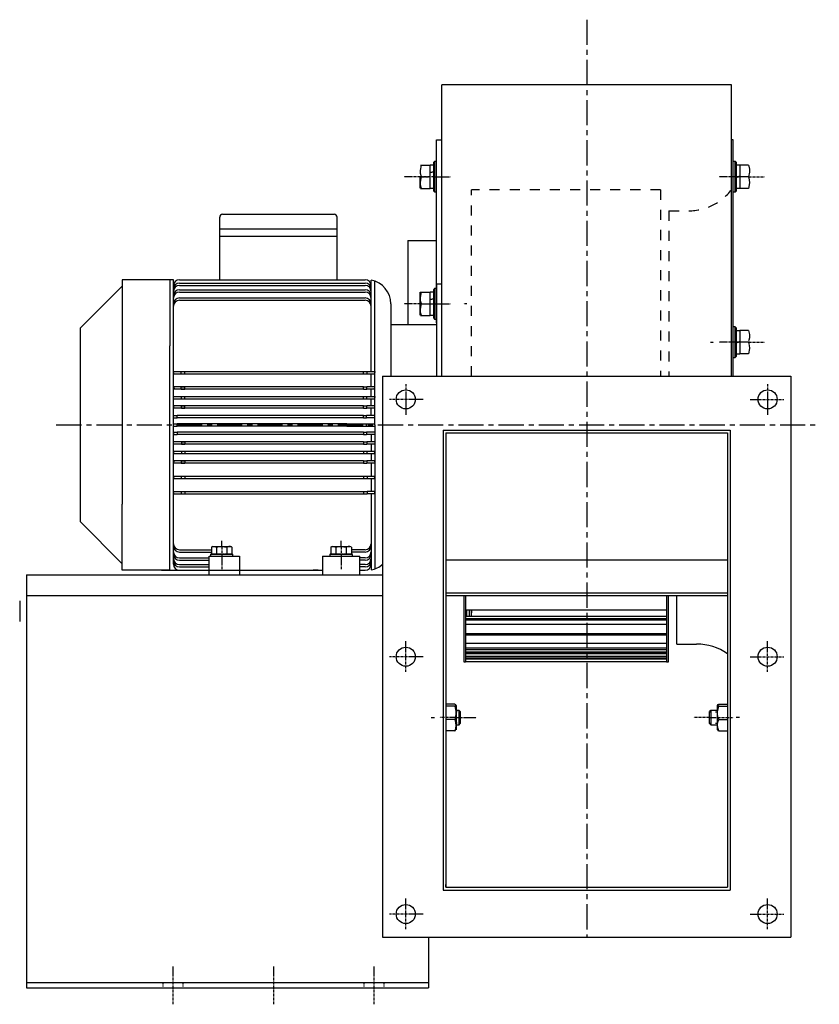
# Model space of a CAD drawing. Extents: x 67 to 950, y 235 to 726.
# Drawn here: x 67 to 465, y 236 to 726 of the extents above; entities that cross this region are included whole.
import ezdxf

# ---------------------------------------------------------------- set-up
doc = ezdxf.new("R2010")
doc.units = 0
doc.header["$MEASUREMENT"] = 0
doc.linetypes.add('CENTRO', pattern=[2, 1.25, -0.25, 0.25, -0.25])
doc.linetypes.add('HIDDEN', pattern=[0.5, 0.25, -0.25])
doc.layers.get('0').update_dxf_attribs({"linetype": 'CONTINUOUS'})
doc.layers.add('1', color=7, linetype='CONTINUOUS')

msp = doc.modelspace()

# ---------------------------------------------------------------- linework, layer by layer
at = {"linetype": 'CENTRO', "ltscale": 10}
for p, q in [((349.54, 726.06), (349.54, 269.84)), ((85.72, 524.45), (465.25, 524.45))]:
    msp.add_line(p, q, dxfattribs=at)
for p, q in [((421.54, 693.62), (277.54, 693.62)), ((277.54, 667.51), (277.54, 693.62)), ((421.54, 658.64), (421.54, 693.62)), ((277.54, 676.97), (277.54, 680.96)), ((277.54, 672.48), (277.54, 676.97)), ((274.86, 575.3), (274.86, 666.33)), ((274.86, 666.33), (277.54, 666.33)), ((277.54, 662.07), (277.54, 667.51)), ((422.43, 666.33), (421.54, 666.33)), ((422.43, 666.04), (422.43, 666.33)), ((277.54, 656.18), (277.54, 662.07)), ((421.54, 656.18), (421.54, 662.07)), ((422.43, 665.2), (422.43, 666.04)), ((422.43, 663.79), (422.43, 665.2)), ((422.43, 661.43), (422.43, 665.02)), ((422.43, 661.82), (422.43, 663.79)), ((422.43, 659.3), (422.43, 661.82)), ((422.43, 657.33), (422.43, 661.43)), ((277.54, 648.15), (277.54, 658.64)), ((277.54, 648.59), (277.54, 656.43)), ((421.54, 651.91), (421.54, 658.64)), ((422.43, 656.24), (422.43, 659.3)), ((422.43, 652.72), (422.43, 657.33)), ((266.79, 651.08), (267.3, 653.77)), ((266.81, 653.77), (267.3, 653.77)), ((266.82, 653.77), (266.81, 653.77)), ((267.3, 653.77), (271.65, 653.77)), ((271.65, 647.97), (271.65, 653.77)), ((273.43, 653.68), (271.65, 653.68)), ((273.88, 655.56), (273.43, 655.11)), ((273.43, 654.76), (273.43, 655.11)), ((273.43, 653.75), (273.43, 654.76)), ((273.43, 652.17), (273.43, 653.75)), ((273.43, 650.17), (273.43, 652.17)), ((273.88, 655.56), (273.88, 655.25)), ((274.86, 655.56), (273.88, 655.56)), ((273.88, 655.25), (273.88, 654.35)), ((273.88, 654.35), (273.88, 652.94)), ((273.88, 652.94), (273.88, 651.12)), ((277.54, 649.86), (277.54, 656.18)), ((421.54, 644.78), (421.54, 651.91)), ((423.42, 655.56), (422.43, 655.56)), ((422.43, 647.63), (422.43, 652.72)), ((423.42, 655.19), (423.42, 655.56)), ((423.86, 655.11), (423.42, 655.56)), ((423.42, 654.11), (423.42, 655.19)), ((423.42, 652.43), (423.42, 654.11)), ((423.42, 650.31), (423.42, 652.43)), ((423.86, 655.11), (423.86, 645)), ((425.65, 653.68), (423.86, 653.68)), ((429.99, 653.77), (425.65, 653.77)), ((425.65, 653.77), (425.65, 647.97)), ((429.99, 653.77), (430.16, 653.21)), ((430.16, 653.21), (430.46, 651.74)), ((430.46, 651.74), (430.48, 650.22)), ((266.73, 646.2), (266.73, 647.97)), ((266.91, 649.49), (266.79, 651.08)), ((266.79, 645.27), (267.3, 647.97)), ((267.3, 647.97), (266.91, 649.49)), ((273.43, 650.46), (271.65, 650.02)), ((273.43, 650.29), (271.65, 649.85)), ((271.65, 642.16), (271.65, 647.97)), ((273.43, 647.97), (273.43, 650.17)), ((273.43, 645.76), (273.43, 647.97)), ((273.88, 651.12), (273.88, 649.05)), ((273.88, 649.05), (273.88, 646.89)), ((273.88, 646.89), (273.88, 644.81)), ((277.54, 640.44), (277.54, 648.59)), ((277.54, 641.03), (277.54, 648.15)), ((422.43, 642.07), (422.43, 647.63)), ((423.42, 647.97), (423.42, 650.31)), ((423.42, 645.62), (423.42, 647.97)), ((425.65, 647.97), (425.65, 642.16)), ((430.48, 650.22), (429.99, 647.97)), ((429.99, 647.97), (430.38, 646.45)), ((266.73, 644.61), (266.73, 646.2)), ((266.73, 643.34), (266.73, 644.61)), ((266.73, 642.53), (266.73, 643.34)), ((266.73, 642.25), (266.73, 642.53)), ((266.91, 643.68), (266.79, 645.27)), ((266.81, 642.16), (267.3, 642.16)), ((266.82, 642.16), (266.81, 642.16)), ((267.3, 642.16), (266.91, 643.68)), ((267.3, 642.16), (271.65, 642.16)), ((271.65, 642.25), (273.43, 642.25)), ((273.43, 643.77), (273.43, 645.76)), ((273.43, 642.19), (273.43, 643.77)), ((273.43, 641.17), (273.43, 642.19)), ((273.88, 644.81), (273.88, 643)), ((273.88, 643), (273.88, 641.58)), ((277.54, 548.69), (277.54, 644.78)), ((421.54, 627.3), (421.54, 644.78)), ((422.43, 627.3), (422.43, 642.07)), ((423.42, 643.51), (423.42, 645.62)), ((423.42, 641.83), (423.42, 643.51)), ((423.42, 640.75), (423.42, 641.83)), ((423.86, 645), (423.86, 643.29)), ((423.86, 643.29), (423.86, 641.96)), ((423.86, 642.25), (425.65, 642.25)), ((423.86, 641.96), (423.86, 641.11)), ((429.99, 642.16), (425.65, 642.16)), ((430.51, 644.86), (429.99, 642.16)), ((430.38, 646.45), (430.51, 644.86)), ((273.43, 640.82), (273.43, 641.17)), ((273.43, 640.82), (273.88, 640.38)), ((273.88, 641.58), (273.88, 640.68)), ((273.88, 640.68), (273.88, 640.38)), ((273.88, 640.38), (274.86, 640.38)), ((422.43, 640.38), (423.42, 640.38)), ((423.42, 640.38), (423.86, 640.82)), ((423.42, 640.38), (423.42, 640.75)), ((423.86, 641.11), (423.86, 640.82)), ((168.45, 629.25), (223.94, 629.25)), ((421.54, 620.68), (421.54, 628.52)), ((422.43, 620.87), (422.43, 627.3)), ((167, 622.02), (225.38, 622.02)), ((167, 618.41), (225.38, 618.41)), ((421.54, 612.53), (421.54, 620.68)), ((422.43, 614.04), (422.43, 620.87)), ((260.51, 616.24), (260.51, 574.36)), ((421.54, 604.08), (421.54, 612.53)), ((422.43, 606.84), (422.43, 614.04)), ((421.54, 595.37), (421.54, 604.08)), ((422.43, 599.29), (422.43, 606.84)), ((422.43, 591.41), (422.43, 599.29)), ((118.52, 593.58), (97.54, 572.6)), ((143.98, 596.71), (118.52, 596.71)), ((118.52, 596.71), (118.52, 563.75)), ((142.11, 596.71), (142.11, 563.75)), ((146.96, 596.71), (239.32, 596.71)), ((146.96, 595.03), (239.32, 595.03)), ((146.96, 593.86), (239.32, 593.86)), ((242.31, 551.02), (242.31, 596.52)), ((244.17, 551.02), (244.17, 596.02)), ((274.86, 594.44), (274.86, 548.69)), ((277.54, 594.44), (274.86, 594.44)), ((421.54, 586.41), (421.54, 595.37)), ((146.96, 591.75), (239.32, 591.75)), ((146.96, 590.58), (239.32, 590.58)), ((266.73, 590.56), (271.65, 590.56)), ((266.73, 582.99), (266.73, 590.56)), ((266.79, 587.86), (267.3, 590.56)), ((266.91, 586.27), (266.79, 587.86)), ((266.81, 590.56), (267.3, 590.56)), ((266.82, 590.56), (266.81, 590.56)), ((271.65, 584.75), (271.65, 590.56)), ((273.43, 590.47), (271.65, 590.47)), ((273.88, 592.35), (273.43, 591.9)), ((273.43, 591.55), (273.43, 591.9)), ((273.43, 590.53), (273.43, 591.55)), ((273.43, 588.95), (273.43, 590.53)), ((273.43, 586.96), (273.43, 588.95)), ((273.88, 592.35), (273.88, 592.04)), ((274.86, 592.35), (273.88, 592.35)), ((273.88, 592.04), (273.88, 591.14)), ((273.88, 591.14), (273.88, 589.73)), ((273.88, 589.73), (273.88, 587.91)), ((273.88, 587.91), (273.88, 585.83)), ((422.43, 583.24), (422.43, 591.41)), ((146.96, 587.65), (239.32, 587.65)), ((146.96, 586.48), (239.32, 586.48)), ((252.1, 584.77), (252.1, 561.83)), ((266.73, 581.39), (266.73, 582.99)), ((266.79, 582.06), (267.3, 584.75)), ((267.3, 584.75), (266.91, 586.27)), ((273.43, 587.25), (271.65, 586.81)), ((273.43, 587.08), (271.65, 586.63)), ((271.65, 578.95), (271.65, 584.75)), ((273.43, 584.75), (273.43, 586.96)), ((273.43, 582.55), (273.43, 584.75)), ((273.88, 583.67), (273.88, 581.6)), ((421.54, 577.25), (421.54, 586.41)), ((422.43, 574.81), (422.43, 583.24)), ((266.73, 580.13), (266.73, 581.39)), ((266.73, 579.32), (266.73, 580.13)), ((266.73, 579.04), (266.73, 579.32)), ((266.91, 580.47), (266.79, 582.06)), ((266.81, 578.95), (267.3, 578.95)), ((266.82, 578.95), (266.81, 578.95)), ((267.3, 578.95), (266.91, 580.47)), ((267.3, 578.95), (271.65, 578.95)), ((271.65, 579.04), (273.43, 579.04)), ((273.43, 580.55), (273.43, 582.55)), ((273.43, 578.97), (273.43, 580.55)), ((273.43, 577.96), (273.43, 578.97)), ((273.43, 577.61), (273.43, 577.96)), ((273.88, 581.6), (273.88, 579.78)), ((273.88, 579.78), (273.88, 578.37)), ((273.88, 578.37), (273.88, 577.47)), ((252.1, 574.36), (252.1, 570.8)), ((273.43, 577.61), (273.88, 577.16)), ((273.88, 577.47), (273.88, 577.16)), ((273.88, 577.16), (274.86, 577.16)), ((421.54, 567.9), (421.54, 577.25)), ((422.43, 566.15), (422.43, 574.81)), ((423.42, 573.21), (422.43, 573.21)), ((423.42, 572.84), (423.42, 573.21)), ((423.86, 572.76), (423.42, 573.21)), ((97.54, 572.6), (97.54, 568.08)), ((252.1, 570.8), (252.1, 566.84)), ((423.42, 571.76), (423.42, 572.84)), ((423.42, 570.08), (423.42, 571.76)), ((423.42, 567.96), (423.42, 570.08)), ((423.86, 572.76), (423.86, 572.47)), ((423.86, 572.47), (423.86, 571.63)), ((423.86, 571.63), (423.86, 570.3)), ((425.65, 571.33), (423.86, 571.33)), ((423.86, 570.3), (423.86, 568.59)), ((423.86, 568.59), (423.86, 566.64)), ((429.99, 571.42), (425.65, 571.42)), ((425.65, 571.42), (425.65, 565.62)), ((429.99, 571.42), (430.16, 570.86)), ((430.16, 570.86), (430.46, 569.4)), ((430.46, 569.4), (430.48, 567.87)), ((97.54, 568.08), (97.54, 476.43)), ((118.52, 563.75), (118.52, 485.15)), ((142.11, 485.15), (142.11, 563.75)), ((252.1, 566.84), (252.1, 562.53)), ((421.54, 558.4), (421.54, 567.9)), ((422.43, 557.28), (422.43, 566.15)), ((423.42, 565.62), (423.42, 567.96)), ((423.42, 563.27), (423.42, 565.62)), ((423.42, 561.16), (423.42, 563.27)), ((423.86, 564.6), (423.86, 562.65)), ((425.65, 565.62), (425.65, 559.81)), ((430.38, 564.1), (430.51, 562.51)), ((252.1, 561.83), (252.1, 548.69)), ((421.54, 548.69), (421.54, 558.4)), ((423.42, 559.48), (423.42, 561.16)), ((423.42, 558.4), (423.42, 559.48)), ((423.42, 558.03), (423.86, 558.47)), ((423.42, 558.03), (423.42, 558.4)), ((423.86, 562.65), (423.86, 560.94)), ((423.86, 560.94), (423.86, 559.61)), ((423.86, 559.9), (425.65, 559.9)), ((423.86, 559.61), (423.86, 558.76)), ((423.86, 558.76), (423.86, 558.47)), ((429.99, 559.81), (425.65, 559.81)), ((430.51, 562.51), (429.99, 559.81)), ((422.43, 558.03), (423.42, 558.03)), ((422.43, 548.69), (422.43, 557.28)), ((143.98, 551.02), (238.58, 551.02)), ((143.98, 551.02), (147.82, 551.02)), ((144.12, 549.86), (143.98, 551.02)), ((144.12, 549.86), (238.58, 549.86)), ((144.12, 549.86), (147.82, 549.86)), ((147.82, 551.02), (148.51, 551.02)), ((147.82, 549.86), (147.82, 551.02)), ((147.82, 549.86), (148.51, 549.86)), ((148.51, 551.02), (149.57, 551.02)), ((148.51, 549.86), (149.57, 549.86)), ((149.57, 549.86), (149.57, 551.02)), ((238.58, 549.86), (238.58, 551.02)), ((238.58, 551.02), (239.64, 551.02)), ((238.58, 549.86), (239.64, 549.86)), ((239.64, 551.02), (240.33, 551.02)), ((239.64, 549.86), (240.33, 549.86)), ((240.33, 549.86), (240.33, 551.02)), ((240.33, 551.02), (244.17, 551.02)), ((240.33, 549.86), (244.03, 549.86)), ((242.31, 546.68), (242.31, 549.86)), ((244.17, 551.02), (244.03, 549.86)), ((244.17, 547.28), (244.17, 551.02)), ((248.04, 548.69), (248.04, 269.69)), ((451.04, 548.69), (451.04, 269.69)), ((242.31, 543.45), (242.31, 546.68)), ((244.17, 543.45), (244.17, 547.28)), ((238.58, 543.45), (144.19, 543.45)), ((147.88, 543.45), (144.19, 543.45)), ((144.19, 543.45), (144.3, 542.28)), ((238.58, 542.28), (144.3, 542.28)), ((147.88, 542.28), (144.3, 542.28)), ((147.88, 543.45), (148.57, 543.45)), ((147.88, 542.28), (147.88, 543.45)), ((147.88, 542.28), (148.57, 542.28)), ((148.57, 543.45), (149.57, 543.45)), ((148.57, 542.28), (149.57, 542.28)), ((149.57, 542.28), (149.57, 543.45)), ((238.58, 542.28), (238.58, 543.45)), ((238.58, 543.45), (239.56, 543.45)), ((238.58, 542.28), (239.56, 542.28)), ((239.56, 543.45), (240.24, 543.45)), ((239.56, 542.28), (240.24, 542.28)), ((240.24, 542.28), (240.24, 543.45)), ((244.17, 543.45), (240.24, 543.45)), ((244.05, 542.28), (240.24, 542.28)), ((242.31, 540.5), (242.31, 542.28)), ((242.31, 538.7), (242.31, 540.5)), ((244.05, 542.28), (244.17, 543.45)), ((244.17, 541.08), (244.17, 543.45)), ((244.17, 538.7), (244.17, 541.08)), ((143.98, 538.7), (238.58, 538.7)), ((144.08, 537.53), (143.98, 538.7)), ((143.98, 538.7), (147.97, 538.7)), ((238.58, 533.95), (143.98, 533.95)), ((148.03, 533.95), (143.98, 533.95)), ((143.98, 533.95), (144.05, 532.78)), ((144.08, 537.53), (238.58, 537.53)), ((144.08, 537.53), (147.97, 537.53)), ((147.97, 537.53), (147.97, 538.7)), ((147.97, 538.7), (148.65, 538.7)), ((147.97, 537.53), (148.65, 537.53)), ((148.03, 533.95), (148.7, 533.95)), ((148.03, 532.78), (148.03, 533.95)), ((148.65, 538.7), (149.57, 538.7)), ((148.65, 537.53), (149.57, 537.53)), ((148.7, 533.95), (149.57, 533.95)), ((149.57, 537.53), (149.57, 538.7)), ((149.57, 532.78), (149.57, 533.95)), ((238.58, 537.53), (238.58, 538.7)), ((238.58, 538.7), (239.5, 538.7)), ((238.58, 537.53), (239.5, 537.53)), ((238.58, 532.78), (238.58, 533.95)), ((238.58, 533.95), (239.45, 533.95)), ((239.45, 533.95), (240.12, 533.95)), ((239.5, 538.7), (240.18, 538.7)), ((239.5, 537.53), (240.18, 537.53)), ((240.12, 532.78), (240.12, 533.95)), ((244.17, 533.95), (240.12, 533.95)), ((240.18, 537.53), (240.18, 538.7)), ((240.18, 538.7), (244.17, 538.7)), ((240.18, 537.53), (244.07, 537.53)), ((242.31, 535.74), (242.31, 537.53)), ((242.31, 533.95), (242.31, 535.74)), ((244.17, 538.7), (244.07, 537.53)), ((244.1, 532.78), (244.17, 533.95)), ((244.17, 536.33), (244.17, 538.7)), ((244.17, 533.95), (244.17, 536.33)), ((244.17, 531.58), (244.17, 533.95)), ((143.98, 529.2), (144.23, 529.2)), ((143.98, 528.03), (143.98, 529.2)), ((238.58, 532.78), (144.05, 532.78)), ((148.03, 532.78), (144.05, 532.78)), ((144.23, 529.2), (144.91, 529.2)), ((144.91, 529.2), (145.84, 529.2)), ((238.58, 529.2), (145.84, 529.2)), ((145.84, 528.03), (145.84, 529.2)), ((148.03, 532.78), (148.7, 532.78)), ((148.7, 532.78), (149.57, 532.78)), ((238.58, 532.78), (239.45, 532.78)), ((238.58, 528.03), (238.58, 529.2)), ((238.58, 529.2), (239.41, 529.2)), ((239.41, 529.2), (240.07, 529.2)), ((239.45, 532.78), (240.12, 532.78)), ((240.07, 528.03), (240.07, 529.2)), ((244.17, 529.2), (240.07, 529.2)), ((244.1, 532.78), (240.12, 532.78)), ((242.31, 530.99), (242.31, 532.78)), ((242.31, 529.2), (242.31, 530.99)), ((244.14, 528.18), (244.17, 529.2)), ((244.17, 529.2), (244.17, 531.58)), ((244.17, 528.69), (244.17, 529.2)), ((143.98, 528.03), (144.23, 528.03)), ((143.98, 523.87), (143.98, 525.03)), ((143.98, 525.03), (144.23, 525.03)), ((144.23, 528.03), (144.91, 528.03)), ((144.23, 525.03), (144.91, 525.03)), ((144.91, 528.03), (145.84, 528.03)), ((144.91, 525.03), (145.84, 525.03)), ((238.58, 528.03), (145.84, 528.03)), ((230.19, 525.03), (145.84, 525.03)), ((145.84, 523.87), (145.84, 525.03)), ((230.19, 525.03), (244.17, 525.03)), ((238.21, 523.87), (238.21, 525.03)), ((238.21, 525.03), (239.14, 525.03)), ((238.58, 528.03), (239.41, 528.03)), ((239.41, 528.03), (240.07, 528.03)), ((239.82, 525.03), (240.07, 525.03)), ((244.17, 528.03), (240.07, 528.03)), ((240.07, 523.87), (240.07, 525.03)), ((244.17, 524.45), (244.17, 528.69)), ((244.17, 524.45), (244.17, 520.21)), ((143.98, 523.87), (144.23, 523.87)), ((143.98, 520.87), (144.23, 520.87)), ((143.98, 520.87), (143.98, 519.7)), ((143.98, 519.7), (144.23, 519.7)), ((144.23, 523.87), (144.91, 523.87)), ((144.23, 520.87), (144.91, 520.87)), ((144.23, 519.7), (144.91, 519.7)), ((144.91, 523.87), (145.84, 523.87)), ((144.91, 520.87), (145.84, 520.87)), ((144.91, 519.7), (145.84, 519.7)), ((230.19, 523.87), (145.84, 523.87)), ((238.58, 520.87), (145.84, 520.87)), ((145.84, 520.87), (145.84, 519.7)), ((238.58, 519.7), (145.84, 519.7)), ((230.19, 523.87), (244.17, 523.87)), ((238.21, 523.87), (239.14, 523.87)), ((238.58, 520.87), (239.41, 520.87)), ((238.58, 520.87), (238.58, 519.7)), ((238.58, 519.7), (239.41, 519.7)), ((239.41, 520.87), (240.07, 520.87)), ((239.41, 519.7), (240.07, 519.7)), ((239.82, 523.87), (240.07, 523.87)), ((240.07, 520.87), (240.07, 519.7)), ((244.17, 520.87), (240.07, 520.87)), ((244.17, 519.7), (240.07, 519.7)), ((242.31, 519.7), (242.31, 517.91)), ((244.14, 520.72), (244.17, 519.7)), ((244.17, 520.21), (244.17, 519.7)), ((244.17, 519.7), (244.17, 517.32)), ((278.14, 521.88), (278.14, 293.11)), ((278.14, 521.88), (420.94, 521.88)), ((279.54, 520.48), (279.54, 294.51)), ((279.54, 520.48), (419.54, 520.48)), ((419.54, 520.48), (419.54, 294.51)), ((420.94, 521.88), (420.94, 293.11)), ((143.98, 514.95), (144.05, 516.12)), ((238.58, 514.95), (143.98, 514.95)), ((148.03, 514.95), (143.98, 514.95)), ((238.58, 516.12), (144.05, 516.12)), ((148.03, 516.12), (144.05, 516.12)), ((148.03, 516.12), (148.7, 516.12)), ((148.03, 516.12), (148.03, 514.95)), ((148.03, 514.95), (148.7, 514.95)), ((148.7, 516.12), (149.57, 516.12)), ((148.7, 514.95), (149.57, 514.95)), ((149.57, 516.12), (149.57, 514.95)), ((238.58, 516.12), (238.58, 514.95)), ((238.58, 516.12), (239.45, 516.12)), ((238.58, 514.95), (239.45, 514.95)), ((239.45, 516.12), (240.12, 516.12)), ((239.45, 514.95), (240.12, 514.95)), ((240.12, 516.12), (240.12, 514.95)), ((244.1, 516.12), (240.12, 516.12)), ((244.17, 514.95), (240.12, 514.95)), ((242.31, 517.91), (242.31, 516.12)), ((242.31, 514.95), (242.31, 513.15)), ((244.1, 516.12), (244.17, 514.95)), ((244.17, 517.32), (244.17, 514.95)), ((244.17, 514.95), (244.17, 512.57)), ((144.08, 511.37), (143.98, 510.2)), ((143.98, 510.2), (238.58, 510.2)), ((143.98, 510.2), (147.97, 510.2)), ((144.08, 511.37), (238.58, 511.37)), ((144.08, 511.37), (147.97, 511.37)), ((147.97, 511.37), (147.97, 510.2)), ((147.97, 511.37), (148.65, 511.37)), ((147.97, 510.2), (148.65, 510.2)), ((148.65, 511.37), (149.57, 511.37)), ((148.65, 510.2), (149.57, 510.2)), ((149.57, 511.37), (149.57, 510.2)), ((238.58, 511.37), (238.58, 510.2)), ((238.58, 511.37), (239.5, 511.37)), ((238.58, 510.2), (239.5, 510.2)), ((239.5, 511.37), (240.18, 511.37)), ((239.5, 510.2), (240.18, 510.2)), ((240.18, 511.37), (240.18, 510.2)), ((240.18, 511.37), (244.07, 511.37)), ((240.18, 510.2), (244.17, 510.2)), ((242.31, 513.15), (242.31, 511.37)), ((242.31, 510.2), (242.31, 508.4)), ((244.17, 510.2), (244.07, 511.37)), ((244.17, 512.57), (244.17, 510.2)), ((244.17, 510.2), (244.17, 507.82)), ((144.19, 505.45), (144.3, 506.62)), ((238.58, 505.45), (144.19, 505.45)), ((147.88, 505.45), (144.19, 505.45)), ((238.58, 506.62), (144.3, 506.62)), ((147.88, 506.62), (144.3, 506.62)), ((147.88, 506.62), (147.88, 505.45)), ((147.88, 506.62), (148.57, 506.62)), ((147.88, 505.45), (148.57, 505.45)), ((148.57, 506.62), (149.57, 506.62)), ((148.57, 505.45), (149.57, 505.45)), ((149.57, 506.62), (149.57, 505.45)), ((238.58, 506.62), (238.58, 505.45)), ((238.58, 506.62), (239.56, 506.62)), ((238.58, 505.45), (239.56, 505.45)), ((239.56, 506.62), (240.24, 506.62)), ((239.56, 505.45), (240.24, 505.45)), ((240.24, 506.62), (240.24, 505.45)), ((244.05, 506.62), (240.24, 506.62)), ((244.17, 505.45), (240.24, 505.45)), ((242.31, 508.4), (242.31, 506.62)), ((242.31, 505.45), (242.31, 502.22)), ((244.05, 506.62), (244.17, 505.45)), ((244.17, 507.82), (244.17, 505.45)), ((244.17, 505.45), (244.17, 501.62)), ((242.31, 502.22), (242.31, 499.04)), ((244.17, 501.62), (244.17, 497.88)), ((144.12, 499.04), (143.98, 497.88)), ((143.98, 497.88), (238.58, 497.88)), ((143.98, 497.88), (147.82, 497.88)), ((144.12, 499.04), (238.58, 499.04)), ((144.12, 499.04), (147.82, 499.04)), ((147.82, 499.04), (148.51, 499.04)), ((147.82, 499.04), (147.82, 497.88)), ((147.82, 497.88), (148.51, 497.88)), ((148.51, 499.04), (149.57, 499.04)), ((148.51, 497.88), (149.57, 497.88)), ((149.57, 499.04), (149.57, 497.88)), ((238.58, 499.04), (238.58, 497.88)), ((238.58, 499.04), (239.64, 499.04)), ((238.58, 497.88), (239.64, 497.88)), ((239.64, 499.04), (240.33, 499.04)), ((239.64, 497.88), (240.33, 497.88)), ((240.33, 499.04), (240.33, 497.88)), ((240.33, 499.04), (244.03, 499.04)), ((240.33, 497.88), (244.17, 497.88)), ((242.31, 497.88), (242.31, 494.56)), ((244.17, 497.88), (244.03, 499.04)), ((244.17, 497.88), (244.17, 494.27)), ((143.98, 490.77), (144.05, 491.35)), ((143.98, 490.77), (143.98, 490.18)), ((143.98, 490.18), (238.58, 490.18)), ((143.98, 490.18), (147.77, 490.18)), ((144.05, 491.35), (238.58, 491.35)), ((144.05, 491.35), (147.77, 491.35)), ((147.77, 491.35), (148.44, 491.35)), ((147.77, 491.35), (147.77, 490.18)), ((147.77, 490.18), (148.44, 490.18)), ((148.44, 491.35), (149.57, 491.35)), ((148.44, 490.18), (149.57, 490.18)), ((149.57, 491.35), (149.57, 490.18)), ((238.58, 491.35), (238.58, 490.18)), ((238.58, 491.35), (239.71, 491.35)), ((238.58, 490.18), (239.71, 490.18)), ((239.71, 491.35), (240.38, 491.35)), ((239.71, 490.18), (240.38, 490.18)), ((240.38, 491.35), (240.38, 490.18)), ((244.1, 491.35), (240.38, 491.35)), ((244.17, 490.18), (240.38, 490.18)), ((242.31, 494.56), (242.31, 491.35)), ((242.31, 490.18), (242.31, 485.31)), ((244.17, 490.77), (244.1, 491.35)), ((244.17, 494.27), (244.17, 490.77)), ((244.17, 490.77), (244.17, 490.18)), ((244.17, 490.18), (244.17, 484.88)), ((118.52, 452.19), (118.52, 485.15)), ((142.11, 452.19), (142.11, 485.15)), ((242.31, 485.31), (242.31, 480.77)), ((244.17, 484.88), (244.17, 479.95)), ((242.31, 480.77), (242.31, 452.38)), ((97.54, 476.43), (118.52, 455.45)), ((244.17, 479.95), (244.17, 452.88)), ((163.61, 464.08), (162.87, 463.65)), ((162.87, 463.65), (163.54, 463.96)), ((162.87, 463.65), (162.87, 460.35)), ((163.54, 463.96), (164.24, 464.05)), ((163.61, 464.08), (163.87, 464.08)), ((163.87, 464.08), (164.63, 464.08)), ((164.24, 464.05), (165.43, 463.65)), ((164.63, 464.08), (165.8, 464.08)), ((165.43, 463.65), (166.77, 463.96)), ((165.43, 463.65), (165.43, 460.35)), ((165.8, 464.08), (167.23, 464.08)), ((168.17, 464.05), (170.55, 463.65)), ((168.75, 464.08), (170.18, 464.08)), ((170.18, 464.08), (171.35, 464.08)), ((171.53, 464.03), (170.55, 463.65)), ((170.55, 463.65), (170.55, 460.35)), ((171.35, 464.08), (172.11, 464.08)), ((172.2, 464.01), (171.53, 464.03)), ((172.11, 464.08), (172.37, 464.08)), ((172.84, 463.79), (172.2, 464.01)), ((173.1, 463.65), (172.37, 464.08)), ((173.1, 463.65), (172.84, 463.79)), ((173.1, 463.65), (173.1, 460.35)), ((223.01, 464.08), (222.27, 463.65)), ((222.27, 463.65), (222.94, 463.96)), ((222.27, 463.65), (222.27, 460.35)), ((222.94, 463.96), (223.64, 464.05)), ((223.01, 464.08), (223.27, 464.08)), ((223.27, 464.08), (224.03, 464.08)), ((223.64, 464.05), (224.83, 463.65)), ((224.03, 464.08), (225.2, 464.08)), ((224.83, 463.65), (226.17, 463.96)), ((224.83, 463.65), (224.83, 460.35)), ((225.2, 464.08), (226.63, 464.08)), ((226.17, 463.96), (227.57, 464.05)), ((227.57, 464.05), (229.94, 463.65)), ((228.15, 464.08), (229.58, 464.08)), ((229.58, 464.08), (230.74, 464.08)), ((230.93, 464.03), (229.94, 463.65)), ((229.94, 463.65), (229.94, 460.35)), ((230.74, 464.08), (231.51, 464.08)), ((231.6, 464.01), (230.93, 464.03)), ((231.51, 464.08), (231.77, 464.08)), ((232.24, 463.79), (231.6, 464.01)), ((232.5, 463.65), (231.77, 464.08)), ((232.5, 463.65), (232.24, 463.79)), ((232.5, 463.65), (232.5, 460.35)), ((161.69, 449.86), (161.69, 459.18)), ((161.69, 459.18), (176.89, 459.18)), ((162.77, 460.35), (162.39, 459.97)), ((162.67, 459.97), (162.39, 459.97)), ((162.39, 459.97), (162.39, 459.18)), ((163.46, 459.97), (162.67, 459.97)), ((162.77, 460.35), (163.02, 460.35)), ((163.02, 460.35), (163.76, 460.35)), ((164.7, 459.97), (163.46, 459.97)), ((163.76, 460.35), (164.92, 460.35)), ((166.26, 459.97), (164.7, 459.97)), ((164.92, 460.35), (166.37, 460.35)), ((167.99, 459.97), (166.26, 459.97)), ((166.37, 460.35), (167.99, 460.35)), ((169.6, 460.35), (171.06, 460.35)), ((171.28, 459.97), (169.72, 459.97)), ((171.06, 460.35), (172.21, 460.35)), ((172.51, 459.97), (171.28, 459.97)), ((172.21, 460.35), (172.95, 460.35)), ((173.31, 459.97), (172.51, 459.97)), ((172.95, 460.35), (173.21, 460.35)), ((173.58, 459.97), (173.21, 460.35)), ((173.58, 459.97), (173.31, 459.97)), ((173.58, 459.18), (173.58, 459.97)), ((176.89, 459.18), (176.89, 449.86)), ((218.08, 459.18), (236.71, 459.18)), ((218.08, 459.18), (218.08, 449.86)), ((222.17, 460.35), (221.79, 459.97)), ((221.79, 459.97), (221.79, 459.18)), ((222.07, 459.97), (221.79, 459.97)), ((222.86, 459.97), (222.07, 459.97)), ((222.17, 460.35), (222.42, 460.35)), ((222.42, 460.35), (223.16, 460.35)), ((224.1, 459.97), (222.86, 459.97)), ((223.16, 460.35), (224.32, 460.35)), ((225.66, 459.97), (224.1, 459.97)), ((224.32, 460.35), (225.77, 460.35)), ((227.39, 459.97), (225.66, 459.97)), ((225.77, 460.35), (227.39, 460.35)), ((229.12, 459.97), (227.39, 459.97)), ((229, 460.35), (230.46, 460.35)), ((230.68, 459.97), (229.12, 459.97)), ((230.46, 460.35), (231.61, 460.35)), ((231.91, 459.97), (230.68, 459.97)), ((231.61, 460.35), (232.35, 460.35)), ((232.71, 459.97), (231.91, 459.97)), ((232.35, 460.35), (232.61, 460.35)), ((232.98, 459.97), (232.61, 460.35)), ((232.98, 459.97), (232.71, 459.97)), ((232.98, 459.18), (232.98, 459.97)), ((236.71, 449.86), (236.71, 459.18)), ((279.54, 457.33), (419.54, 457.33)), ((142.11, 452.19), (118.52, 452.19)), ((150.97, 452.19), (161.7, 452.19)), ((70.89, 449.86), (248.04, 449.86)), ((70.89, 449.86), (70.89, 244.45)), ((279.54, 440.94), (419.54, 440.94)), ((70.89, 439.59), (248.04, 439.59)), ((279.54, 439.6), (419.54, 439.6)), ((288.37, 439.6), (288.37, 412.12)), ((288.37, 439.6), (288.37, 433.9)), ((289.26, 439.6), (289.26, 412.12)), ((289.26, 439.6), (289.26, 433.9)), ((389.28, 439.6), (389.28, 412.12)), ((389.28, 439.6), (389.28, 433.9)), ((390.17, 412.11), (390.17, 439.6)), ((390.17, 433.9), (390.17, 439.6)), ((394.42, 415.43), (394.42, 439.6)), ((394.42, 437.33), (394.42, 439.6)), ((394.42, 432.99), (394.42, 437.33)), ((288.37, 433.9), (288.37, 427.79)), ((289.26, 433.9), (289.26, 427.79)), ((289.26, 432.47), (389.28, 432.47)), ((289.83, 432.48), (289.83, 430.79)), ((291.26, 430.76), (291.26, 432.47)), ((292.01, 432.47), (292.01, 430.71)), ((292.17, 429.27), (292.39, 432.47)), ((389.28, 433.9), (389.28, 427.79)), ((390.17, 427.79), (390.17, 433.9)), ((394.42, 429.1), (394.42, 432.99)), ((288.37, 427.79), (288.37, 426.18)), ((288.37, 426.18), (288.37, 420.96)), ((389.28, 429.27), (289.26, 429.27)), ((389.28, 428.06), (289.26, 428.06)), ((289.26, 427.79), (289.26, 426.18)), ((389.28, 427.41), (289.26, 427.41)), ((289.26, 426.18), (289.26, 420.96)), ((289.83, 430.79), (289.83, 429.27)), ((291.26, 429.27), (291.26, 430.76)), ((292.01, 430.71), (292.01, 429.27)), ((389.28, 427.79), (389.28, 426.18)), ((389.28, 426.18), (389.28, 420.96)), ((390.17, 426.18), (390.17, 427.79)), ((390.17, 420.95), (390.17, 426.18)), ((394.42, 425.69), (394.42, 429.1)), ((289.26, 425.39), (389.28, 425.39)), ((394.42, 422.77), (394.42, 425.69)), ((394.42, 420.36), (394.42, 422.77)), ((288.37, 420.96), (288.37, 416.22)), ((288.37, 417.09), (288.37, 413.92)), ((289.26, 420.96), (289.26, 416.22)), ((389.28, 420.61), (289.26, 420.61)), ((389.28, 419.87), (289.26, 419.87)), ((289.26, 417.09), (289.26, 413.92)), ((389.28, 420.96), (389.28, 416.22)), ((389.28, 417.09), (389.28, 413.92)), ((390.17, 416.21), (390.17, 420.95)), ((390.17, 413.92), (390.17, 417.09)), ((394.42, 418.48), (394.42, 420.36)), ((394.42, 417.12), (394.42, 418.48)), ((394.42, 416.3), (394.42, 417.12)), ((288.37, 416.22), (288.37, 411.98)), ((288.37, 413.92), (288.37, 411.3)), ((288.37, 411.98), (288.37, 408.26)), ((289.26, 416.22), (289.26, 411.98)), ((289.26, 415.91), (389.28, 415.91)), ((289.26, 413.92), (289.26, 411.3)), ((389.28, 413.44), (289.26, 413.44)), ((389.28, 412.59), (289.26, 412.59)), ((289.26, 411.98), (289.26, 408.26)), ((289.26, 411.57), (389.28, 411.57)), ((389.28, 416.22), (389.28, 411.98)), ((389.28, 413.92), (389.28, 411.3)), ((389.28, 411.98), (389.28, 408.26)), ((390.17, 411.98), (390.17, 416.21)), ((390.17, 411.3), (390.17, 413.92)), ((390.17, 408.26), (390.17, 411.98)), ((394.42, 416.03), (394.42, 416.3)), ((394.42, 415.43), (404.24, 415.43)), ((288.37, 411.3), (288.37, 409.25)), ((288.37, 409.25), (288.37, 407.78)), ((288.37, 407.78), (288.37, 406.9)), ((288.37, 406.9), (288.37, 406.6)), ((288.37, 406.6), (289.26, 406.6)), ((389.28, 411.36), (289.26, 411.36)), ((289.26, 411.3), (289.26, 409.25)), ((389.28, 410.56), (289.26, 410.56)), ((389.28, 409.33), (289.26, 409.33)), ((289.26, 409.25), (289.26, 407.78)), ((389.28, 408.44), (289.26, 408.44)), ((289.26, 408.3), (389.28, 408.3)), ((289.26, 408.19), (389.28, 408.19)), ((389.28, 407.94), (289.26, 407.94)), ((289.26, 407.78), (289.26, 406.9)), ((289.26, 406.9), (289.26, 406.6)), ((389.28, 406.6), (289.26, 406.6)), ((389.28, 411.3), (389.28, 409.25)), ((389.28, 409.25), (389.28, 407.78)), ((389.28, 407.78), (389.28, 406.9)), ((389.28, 406.9), (389.28, 406.6)), ((389.28, 406.6), (390.17, 406.6)), ((390.17, 409.25), (390.17, 411.3)), ((390.17, 407.78), (390.17, 409.25)), ((390.17, 406.9), (390.17, 407.78)), ((390.17, 406.6), (390.17, 406.9)), ((283.88, 385.6), (279.54, 385.6)), ((283.88, 384.66), (279.54, 384.66)), ((283.88, 385.6), (284.3, 385.35)), ((284.27, 384.87), (283.88, 384.66)), ((283.88, 384.66), (284.4, 382.17)), ((284.43, 385.09), (284.27, 384.87)), ((284.3, 385.35), (284.43, 385.09)), ((284.54, 385), (284.38, 385.29)), ((284.4, 382.17), (284.4, 380.48)), ((284.54, 385), (284.54, 384.7)), ((284.54, 384.7), (284.54, 383.84)), ((284.54, 383.84), (284.54, 382.5)), ((284.54, 382.5), (284.54, 380.8)), ((286.06, 382.5), (284.54, 382.5)), ((286.06, 382.23), (286.06, 382.5)), ((286.59, 381.96), (286.06, 382.5)), ((286.06, 381.45), (286.06, 382.23)), ((411.23, 382.5), (410.7, 381.96)), ((411.23, 382.5), (411.23, 382.23)), ((414.54, 382.5), (411.23, 382.5)), ((411.23, 382.23), (411.23, 381.45)), ((414.54, 384.7), (414.54, 385)), ((414.54, 383.84), (414.54, 384.7)), ((414.54, 382.5), (414.54, 383.84)), ((414.54, 380.8), (414.54, 382.5)), ((414.64, 385.16), (414.81, 385.38)), ((414.78, 384.9), (414.64, 385.16)), ((414.68, 382.17), (415.2, 384.66)), ((414.68, 380.44), (414.68, 382.17)), ((415.2, 384.66), (414.78, 384.9)), ((414.81, 385.38), (415.2, 385.6)), ((415.2, 385.6), (419.54, 385.6)), ((415.2, 384.66), (419.54, 384.66)), ((283.88, 377.99), (279.54, 377.99)), ((284.1, 378.76), (283.88, 377.99)), ((283.88, 377.99), (284.3, 376.49)), ((284.4, 380.48), (284.1, 378.76)), ((285.05, 381.78), (284.54, 381.78)), ((284.54, 380.8), (284.54, 378.93)), ((284.54, 378.93), (284.54, 377.05)), ((284.54, 378.93), (286.59, 378.93)), ((286.06, 380.29), (286.06, 381.45)), ((286.06, 378.93), (286.06, 380.29)), ((286.06, 377.56), (286.06, 378.93)), ((286.06, 376.4), (286.06, 377.56)), ((286.59, 381.78), (286.08, 381.78)), ((286.59, 381.96), (286.59, 381.66)), ((286.59, 381.66), (286.59, 380.82)), ((286.59, 380.82), (286.59, 379.6)), ((286.59, 379.6), (286.59, 378.25)), ((286.59, 378.25), (286.59, 377.03)), ((410.7, 381.56), (410.7, 381.96)), ((410.7, 381.78), (411.66, 381.78)), ((410.7, 380.45), (410.7, 381.56)), ((410.7, 378.93), (410.7, 380.45)), ((410.7, 377.41), (410.7, 378.93)), ((410.7, 376.3), (410.7, 377.41)), ((411.23, 381.45), (411.23, 380.29)), ((411.23, 380.29), (411.23, 378.93)), ((411.23, 378.93), (411.23, 377.56)), ((411.23, 377.56), (411.23, 376.4)), ((413.58, 381.78), (414.54, 381.78)), ((414.54, 378.93), (414.54, 380.8)), ((414.54, 377.05), (414.54, 378.93)), ((414.98, 378.76), (414.68, 380.44)), ((414.81, 376.66), (415.2, 377.99)), ((415.2, 377.99), (414.98, 378.76)), ((415.2, 377.99), (419.54, 377.99)), ((283.88, 372.26), (279.54, 372.26)), ((284.27, 373.59), (283.88, 372.26)), ((283.88, 372.26), (284.3, 372.51)), ((284.43, 374.92), (284.27, 373.59)), ((284.3, 376.49), (284.43, 374.92)), ((284.3, 372.51), (284.36, 372.62)), ((284.54, 377.05), (284.54, 375.36)), ((285.05, 376.08), (284.54, 376.08)), ((284.54, 375.36), (284.54, 374.01)), ((284.54, 375.35), (286.06, 375.35)), ((284.54, 374.01), (284.54, 373.15)), ((284.54, 373.15), (284.54, 372.85)), ((286.06, 375.63), (286.06, 376.4)), ((286.06, 375.35), (286.59, 375.89)), ((286.06, 375.35), (286.06, 375.63)), ((286.59, 376.08), (286.08, 376.08)), ((286.59, 377.03), (286.59, 376.19)), ((286.59, 376.19), (286.59, 375.89)), ((410.7, 375.89), (410.7, 376.3)), ((410.7, 376.08), (411.66, 376.08)), ((410.7, 375.89), (411.23, 375.35)), ((411.23, 376.4), (411.23, 375.63)), ((411.23, 375.63), (411.23, 375.35)), ((411.23, 375.35), (414.54, 375.35)), ((413.58, 376.08), (414.54, 376.08)), ((414.54, 375.36), (414.54, 377.05)), ((414.54, 374.01), (414.54, 375.36)), ((414.54, 373.15), (414.54, 374.01)), ((414.54, 372.85), (414.54, 373.15)), ((414.54, 372.85), (414.69, 372.59)), ((414.64, 375.33), (414.81, 376.66)), ((414.78, 373.76), (414.64, 375.33)), ((414.7, 372.62), (414.81, 372.48)), ((415.2, 372.26), (414.78, 373.76)), ((414.81, 372.48), (415.2, 372.26)), ((415.2, 372.26), (419.54, 372.26)), ((279.54, 294.51), (279.54, 295.85)), ((279.54, 294.51), (419.54, 294.51)), ((278.14, 293.11), (420.94, 293.11)), ((270.89, 269.69), (270.89, 244.45)), ((70.89, 247.13), (270.89, 247.13)), ((70.89, 244.45), (270.89, 244.45))]:
    msp.add_line(p, q)
at = {"linetype": 'CENTRO'}
for p, q in [((266.73, 647.97), (258.7, 647.97)), ((273.88, 647.97), (266.73, 647.97)), ((267.3, 647.97), (271.65, 647.97)), ((273.88, 647.97), (281.92, 647.97)), ((423.42, 647.97), (415.38, 647.97)), ((429.99, 647.97), (423.42, 647.97)), ((423.86, 647.82), (425.65, 648.3)), ((423.86, 647.64), (425.65, 648.11)), ((429.99, 647.97), (425.65, 647.97)), ((429.99, 647.97), (438.03, 647.97)), ((266.73, 584.75), (258.7, 584.75)), ((266.73, 584.75), (273.88, 584.75)), ((267.3, 584.75), (271.65, 584.75)), ((273.88, 584.75), (281.92, 584.75)), ((289.96, 584.75), (288.39, 584.75)), ((411.12, 565.62), (412.7, 565.62)), ((423.42, 565.62), (415.38, 565.62)), ((429.99, 565.62), (423.42, 565.62)), ((423.86, 566.64), (423.86, 564.6)), ((423.86, 565.47), (425.65, 565.95)), ((423.86, 565.29), (425.65, 565.77)), ((429.99, 565.62), (425.65, 565.62)), ((430.48, 567.87), (429.99, 565.62)), ((429.99, 565.62), (438.03, 565.62)), ((429.99, 565.62), (430.38, 564.1)), ((259.54, 544.78), (259.54, 529.41)), ((439.54, 544.78), (439.54, 529.41)), ((268.15, 537.19), (251.52, 537.19)), ((430.92, 537.19), (447.56, 537.19)), ((167.99, 464.08), (167.99, 466.8)), ((227.39, 464.08), (227.39, 466.8)), ((166.77, 463.96), (168.17, 464.05)), ((167.23, 464.08), (168.75, 464.08)), ((167.99, 464.08), (167.99, 459.97)), ((226.63, 464.08), (228.15, 464.08)), ((227.39, 464.08), (227.39, 459.97)), ((167.99, 460.35), (169.6, 460.35)), ((167.99, 459.97), (167.99, 452.57)), ((169.72, 459.97), (167.99, 459.97)), ((227.39, 460.35), (229, 460.35)), ((227.39, 459.97), (227.39, 452.57)), ((259.54, 401.61), (259.54, 416.97)), ((439.54, 401.61), (439.54, 416.97)), ((268.15, 409.19), (251.52, 409.19)), ((430.92, 409.19), (447.56, 409.19)), ((272.25, 378.93), (273.82, 378.93)), ((284.54, 378.93), (276.5, 378.93)), ((286.59, 378.93), (294.63, 378.93)), ((410.7, 378.93), (402.66, 378.93)), ((410.7, 378.93), (414.54, 378.93)), ((414.54, 378.93), (422.58, 378.93)), ((425.49, 378.93), (423.92, 378.93)), ((259.54, 273.61), (259.54, 288.97)), ((439.54, 273.61), (439.54, 288.97)), ((268.15, 281.19), (251.52, 281.19)), ((430.92, 281.19), (447.56, 281.19)), ((143.89, 236.28), (143.89, 255.02)), ((193.89, 236.28), (193.89, 255.02)), ((243.89, 236.28), (243.89, 255.02))]:
    msp.add_line(p, q, dxfattribs=at)
at = {"linetype": 'HIDDEN', "ltscale": 20}
for p, q in [((292.3, 548.69), (292.3, 641.45)), ((386.24, 641.45), (292.3, 641.45)), ((386.24, 641.45), (386.24, 548.69)), ((390.48, 630.99), (390.48, 548.69)), ((390.48, 630.99), (400.3, 630.99))]:
    msp.add_line(p, q, dxfattribs=at)
at = {"color": 1}
msp.add_line((273.88, 585.83), (273.88, 583.67), dxfattribs=at)
at = {"linetype": 'CONTINUOUS'}
for p, q in [((248.04, 548.69), (451.04, 548.69)), ((67.5, 437.01), (67.5, 426.74)), ((248.04, 269.69), (451.04, 269.69)), ((270.89, 247.65), (270.89, 244.45))]:
    msp.add_line(p, q, dxfattribs=at)
at = {"linetype": 'HIDDEN'}
for p, q in [((138.92, 244.45), (138.92, 247.13)), ((148.87, 244.45), (148.87, 247.13)), ((238.92, 244.45), (238.92, 247.13)), ((248.87, 244.45), (248.87, 247.13))]:
    msp.add_line(p, q, dxfattribs=at)
at = {"linetype": 'CONTINUOUS'}
for centre in [(259.54, 537.19), (439.54, 537.19), (259.54, 409.19), (439.54, 409.19), (259.54, 281.19), (439.54, 281.19)]:
    msp.add_circle(centre, 4.75, dxfattribs=at)
at = {"linetype": 'HIDDEN', "ltscale": 20}
msp.add_arc((400.3, 657.79), 26.79, 270, 322.4306, dxfattribs=at)
for centre, radius, start, end in [((146.96, 593.73), 2.99, 90, 180), ((146.96, 592.04), 2.99, 90, 180), ((146.96, 590.88), 2.99, 90, 180), ((239.32, 593.73), 2.99, 0, 90), ((239.32, 592.04), 2.99, 0, 90), ((239.32, 590.88), 2.99, 0, 90), ((240.16, 584.77), 11.94, 0, 79.6247), ((146.96, 588.76), 2.99, 90, 180), ((146.96, 587.6), 2.99, 90, 180), ((239.32, 588.76), 2.99, 0, 90), ((239.32, 587.6), 2.99, 0, 90), ((146.96, 584.66), 2.99, 90, 180), ((146.96, 583.5), 2.99, 90, 180), ((239.32, 584.66), 2.99, 0, 90), ((239.32, 583.5), 2.99, 0, 90), ((146.96, 465.4), 2.99, 180, 270), ((239.32, 465.4), 2.99, 270, 0), ((146.96, 464.24), 2.99, 180, 270), ((146.96, 461.3), 2.99, 180, 270), ((239.32, 464.24), 2.99, 270, 0), ((239.32, 461.3), 2.99, 270, 0), ((146.96, 460.14), 2.99, 180, 270), ((146.96, 458.02), 2.99, 180, 270), ((146.96, 456.86), 2.99, 180, 270), ((239.32, 460.14), 2.99, 270, 0), ((239.32, 458.02), 2.99, 270, 0), ((239.32, 456.86), 2.99, 270, 0), ((146.96, 455.17), 2.99, 180, 270), ((239.32, 455.17), 2.99, 270, 0), ((240.16, 464.13), 11.94, 280.3753, 311.3199), ((404.24, 388.64), 26.79, 55.1723, 90)]:
    msp.add_arc(centre, radius, start, end)
at = {"layer": '1', "linetype": 'CONTINUOUS'}
for p, q in [((167, 596.71), (167, 627.81)), ((225.38, 596.71), (225.38, 627.81)), ((260.51, 616.24), (274.86, 616.24)), ((143.98, 455.17), (143.98, 596.71)), ((252.1, 574.36), (274.86, 574.36)), ((146.96, 462.42), (162.87, 462.42)), ((146.96, 461.25), (162.87, 461.25)), ((239.32, 462.42), (232.5, 462.42)), ((239.32, 461.25), (232.5, 461.25)), ((146.96, 458.32), (161.69, 458.32)), ((146.96, 457.15), (161.69, 457.15)), ((239.32, 458.32), (236.71, 458.32)), ((239.32, 457.15), (236.71, 457.15)), ((138.04, 452.19), (218.08, 452.19)), ((142.11, 452.19), (161.69, 452.19)), ((146.96, 455.04), (161.69, 455.04)), ((146.96, 453.87), (161.69, 453.87)), ((146.96, 452.19), (149.57, 452.19)), ((216.02, 452.19), (213.41, 452.19)), ((239.32, 455.04), (236.71, 455.04)), ((239.32, 453.87), (236.71, 453.87)), ((236.71, 452.19), (239.32, 452.19))]:
    msp.add_line(p, q, dxfattribs=at)
for centre, start, end in [((168.45, 627.81), 90, 180), ((223.94, 627.81), 0, 90)]:
    msp.add_arc(centre, 1.45, start, end, dxfattribs=at)

doc.saveas('drawing.dxf')
